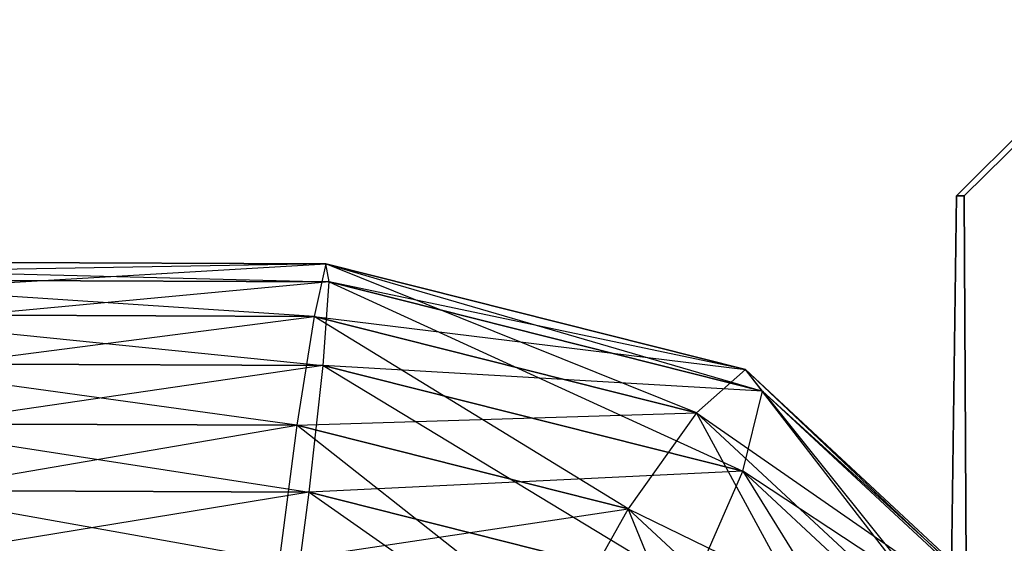
# Model space of a CAD drawing. Extents: x -3050 to 3050, y -1886 to 1880.
# Drawn here: x -977 to -966, y 165 to 171 of the extents above; entities that cross this region are included whole.
import ezdxf

# ---------------------------------------------------------------- set-up
doc = ezdxf.new("R2010")
doc.units = 0

msp = doc.modelspace()

# ---------------------------------------------------------------- linework, layer by layer
at = {"color": 0}
for p, q in [((-966.615392, 169.397579, 1293.688305), (-964.615501, 171.389564, 1292.840529)), ((-964.615501, 171.389564, 537.159471), (-966.615392, 169.397579, 536.311695)), ((-966.529607, 169.397407, 1302.55483), (-964.513687, 171.38936, 1303.363831)), ((-966.529607, 169.397407, 527.44517), (-964.513687, 171.38936, 526.636169)), ((-966.701176, 163.127877, 1287.418847), (-966.615392, 169.397579, 1293.688305)), ((-966.615392, 169.397579, 536.311695), (-966.701176, 163.127877, 542.581153)), ((-966.615392, 169.397579, 1293.688305), (-966.529607, 169.397407, 1302.55483)), ((-966.529607, 169.397407, 527.44517), (-966.615392, 169.397579, 536.311695)), ((-966.529607, 169.397407, 1302.55483), (-966.494074, 163.127462, 1308.824532)), ((-966.494074, 163.127462, 521.175468), (-966.529607, 169.397407, 527.44517)), ((-983.440804, 168.665127, 1295.806093), (-973.757248, 168.62632, 1295.712403)), ((-973.890306, 168.032601, 1297.148452), (-983.440804, 168.665127, 1295.806093)), ((-983.440804, 168.665127, 534.193907), (-973.720044, 168.423443, 535.827662)), ((-973.757248, 168.62632, 534.287597), (-983.440804, 168.665127, 534.193907)), ((-973.757248, 168.62632, 1295.712403), (-983.509423, 168.462675, 1294.267052)), ((-983.284748, 168.07025, 532.760655), (-973.757248, 168.62632, 534.287597)), ((-973.757248, 168.62632, 1295.712403), (-973.890306, 168.032601, 1297.148452)), ((-973.757248, 168.62632, 534.287597), (-973.890306, 168.032601, 532.851548)), ((-973.720044, 168.423443, 1294.172338), (-973.757248, 168.62632, 1295.712403)), ((-973.757248, 168.62632, 1295.712403), (-969.004689, 167.430699, 1296.153774)), ((-969.561565, 166.943603, 1297.550462), (-973.757248, 168.62632, 1295.712403)), ((-973.720044, 168.423443, 535.827662), (-973.757248, 168.62632, 534.287597)), ((-973.757248, 168.62632, 534.287597), (-968.812357, 167.188797, 535.371884)), ((-969.004689, 167.430699, 533.846226), (-973.757248, 168.62632, 534.287597)), ((-983.509423, 168.462675, 1294.267052), (-973.720044, 168.423443, 1294.172338)), ((-983.509423, 168.462675, 535.732948), (-973.788663, 167.478332, 537.059084)), ((-973.720044, 168.423443, 535.827662), (-983.509423, 168.462675, 535.732948)), ((-973.720044, 168.423443, 1294.172338), (-983.472219, 167.51714, 1293.034607)), ((-973.788663, 167.478332, 1292.940916), (-973.720044, 168.423443, 1294.172338)), ((-973.788663, 167.478332, 537.059084), (-973.720044, 168.423443, 535.827662)), ((-973.720044, 168.423443, 1294.172338), (-968.812357, 167.188797, 1294.628116)), ((-969.004689, 167.430699, 1296.153774), (-973.720044, 168.423443, 1294.172338)), ((-973.720044, 168.423443, 535.827662), (-969.036104, 166.282712, 536.617713)), ((-968.812357, 167.188797, 535.371884), (-973.720044, 168.423443, 535.827662)), ((-983.284748, 168.07025, 1297.239345), (-973.890306, 168.032601, 1297.148452)), ((-974.083565, 166.801375, 1298.095696), (-983.284748, 168.07025, 1297.239345)), ((-973.890306, 168.032601, 532.851548), (-983.284748, 168.07025, 532.760655)), ((-983.083071, 166.837441, 531.817232), (-973.890306, 168.032601, 532.851548)), ((-973.890306, 168.032601, 1297.148452), (-974.083565, 166.801375, 1298.095696)), ((-973.890306, 168.032601, 532.851548), (-974.083565, 166.801375, 531.904304)), ((-973.890306, 168.032601, 1297.148452), (-969.561565, 166.943603, 1297.550462)), ((-970.333771, 165.858024, 1298.44394), (-973.890306, 168.032601, 1297.148452)), ((-973.890306, 168.032601, 532.851548), (-969.004689, 167.430699, 533.846226)), ((-969.561565, 166.943603, 532.449538), (-973.890306, 168.032601, 532.851548)), ((-983.472219, 167.51714, 1293.034607), (-973.788663, 167.478332, 1292.940916)), ((-983.472219, 167.51714, 536.965393), (-973.944719, 166.044229, 537.651904)), ((-973.788663, 167.478332, 537.059084), (-983.472219, 167.51714, 536.965393)), ((-973.788663, 167.478332, 1292.940916), (-983.339161, 166.081878, 1292.438989)), ((-973.944719, 166.044229, 1292.348096), (-973.788663, 167.478332, 1292.940916)), ((-973.944719, 166.044229, 537.651904), (-973.788663, 167.478332, 537.059084)), ((-973.788663, 167.478332, 1292.940916), (-969.036104, 166.282712, 1293.382287)), ((-968.812357, 167.188797, 1294.628116), (-973.788663, 167.478332, 1292.940916)), ((-973.788663, 167.478332, 537.059084), (-969.615978, 164.95523, 537.249893)), ((-969.036104, 166.282712, 536.617713), (-973.788663, 167.478332, 537.059084)), ((-969.004689, 167.430699, 1296.153774), (-969.561565, 166.943603, 1297.550462)), ((-969.004689, 167.430699, 533.846226), (-969.561565, 166.943603, 532.449538)), ((-968.812357, 167.188797, 1294.628116), (-969.004689, 167.430699, 1296.153774)), ((-969.004689, 167.430699, 1296.153774), (-965.275195, 163.969961, 1297.544984)), ((-966.24815, 163.86896, 1298.786463), (-969.004689, 167.430699, 1296.153774)), ((-968.812357, 167.188797, 535.371884), (-969.004689, 167.430699, 533.846226)), ((-969.004689, 167.430699, 533.846226), (-964.930567, 163.586737, 533.923863)), ((-965.275195, 163.969961, 532.455016), (-969.004689, 167.430699, 533.846226)), ((-969.036104, 166.282712, 1293.382287), (-968.812357, 167.188797, 1294.628116)), ((-969.036104, 166.282712, 536.617713), (-968.812357, 167.188797, 535.371884)), ((-968.812357, 167.188797, 1294.628116), (-964.930567, 163.586737, 1296.076137)), ((-965.275195, 163.969961, 1297.544984), (-968.812357, 167.188797, 1294.628116)), ((-968.812357, 167.188797, 535.371884), (-965.30661, 162.821974, 535.226502)), ((-964.930567, 163.586737, 533.923863), (-968.812357, 167.188797, 535.371884)), ((-974.083565, 166.801375, 531.904304), (-969.561565, 166.943603, 532.449538)), ((-969.561565, 166.943603, 1297.550462), (-970.333771, 165.858024, 1298.44394)), ((-969.561565, 166.943603, 532.449538), (-970.333771, 165.858024, 531.55606)), ((-969.561565, 166.943603, 1297.550462), (-966.24815, 163.86896, 1298.786463)), ((-967.588731, 163.310798, 1299.46792), (-969.561565, 166.943603, 1297.550462)), ((-969.561565, 166.943603, 532.449538), (-965.275195, 163.969961, 532.455016)), ((-966.24815, 163.86896, 531.213537), (-969.561565, 166.943603, 532.449538)), ((-983.083071, 166.837441, 1298.182768), (-974.083565, 166.801375, 1298.095696)), ((-974.285242, 165.262545, 1298.300323), (-983.083071, 166.837441, 1298.182768)), ((-974.083565, 166.801375, 531.904304), (-983.083071, 166.837441, 531.817232)), ((-982.889812, 165.297029, 531.616426), (-974.083565, 166.801375, 531.904304)), ((-974.083565, 166.801375, 1298.095696), (-974.285242, 165.262545, 1298.300323)), ((-974.083565, 166.801375, 531.904304), (-974.285242, 165.262545, 531.699677)), ((-974.083565, 166.801375, 1298.095696), (-970.333771, 165.858024, 1298.44394)), ((-971.114394, 164.464843, 1298.5948), (-974.083565, 166.801375, 1298.095696)), ((-970.333771, 165.858024, 531.55606), (-974.083565, 166.801375, 531.904304)), ((-969.036104, 166.282712, 1293.382287), (-973.944719, 166.044229, 1292.348096)), ((-969.615978, 164.95523, 1292.750107), (-969.036104, 166.282712, 1293.382287)), ((-969.615978, 164.95523, 537.249893), (-969.036104, 166.282712, 536.617713)), ((-969.036104, 166.282712, 1293.382287), (-965.30661, 162.821974, 1294.773498)), ((-964.930567, 163.586737, 1296.076137), (-969.036104, 166.282712, 1293.382287)), ((-969.036104, 166.282712, 536.617713), (-966.302563, 161.880588, 536.013893)), ((-965.30661, 162.821974, 535.226502), (-969.036104, 166.282712, 536.617713)), ((-983.339161, 166.081878, 1292.438989), (-973.944719, 166.044229, 1292.348096)), ((-973.944719, 166.044229, 537.651904), (-983.339161, 166.081878, 537.561011)), ((-973.944719, 166.044229, 1292.348096), (-983.145902, 164.541466, 1292.639795)), ((-974.146396, 164.5054, 1292.552723), (-973.944719, 166.044229, 1292.348096)), ((-974.146396, 164.5054, 537.447277), (-973.944719, 166.044229, 537.651904)), ((-973.944719, 166.044229, 1292.348096), (-969.615978, 164.95523, 1292.750107)), ((-973.944719, 166.044229, 537.651904), (-970.396601, 163.562049, 537.099033)), ((-969.615978, 164.95523, 537.249893), (-973.944719, 166.044229, 537.651904)), ((-974.285242, 165.262545, 531.699677), (-970.333771, 165.858024, 531.55606)), ((-970.333771, 165.858024, 1298.44394), (-971.114394, 164.464843, 1298.5948)), ((-970.333771, 165.858024, 531.55606), (-971.114394, 164.464843, 531.4052)), ((-970.333771, 165.858024, 1298.44394), (-967.588731, 163.310798, 1299.46792)), ((-968.937729, 162.445033, 1299.40676), (-970.333771, 165.858024, 1298.44394)), ((-970.333771, 165.858024, 531.55606), (-966.24815, 163.86896, 531.213537)), ((-967.588731, 163.310798, 530.53208), (-970.333771, 165.858024, 531.55606))]:
    msp.add_line(p, q, dxfattribs=at)

doc.saveas('drawing.dxf')
